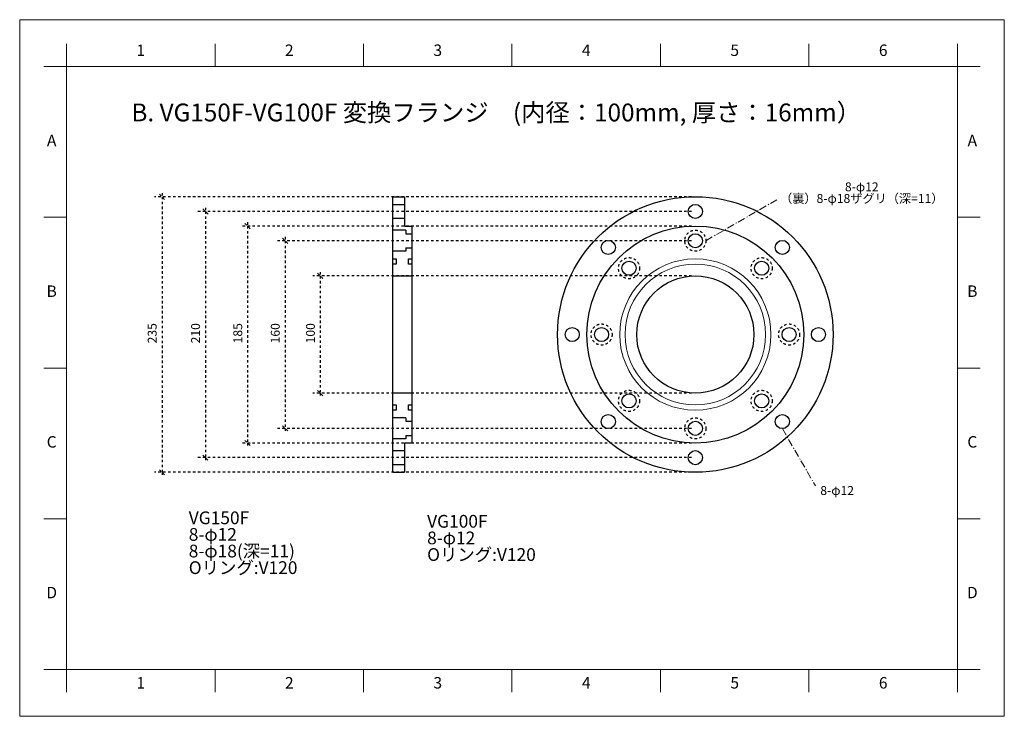
# Model space of a CAD drawing. Units: millimetres. Extents: x -576 to 264, y -326 to 268.
import ezdxf

# ---------------------------------------------------------------- set-up
doc = ezdxf.new("R2010")
doc.units = ezdxf.units.MM
doc.header["$LTSCALE"] = 10.16
doc.header["$PDMODE"] = 1
doc.header["$PDSIZE"] = -2
doc.linetypes.add('STYLE_01', pattern=[0.41664, 0.20828, -0.20836])
doc.linetypes.add('STYLE_06', pattern=[1.04164, 0.625, -0.20828, 0.06943, -0.13893])
doc.layers.add('一般', color=7, linetype='Continuous', lineweight=100)
doc.layers.add('寸法', color=7, linetype='Continuous', lineweight=100)
doc.styles.add('ＭＳ ゴシック (bold)', font='txt', dxfattribs={"bigfont": 'ＭＳ ゴシック'})
doc.dimstyles.new('Arch', dxfattribs={"dimtxt": 7.601259, "dimasz": 4.489648, "dimexe": 6.35, "dimexo": 3.175, "dimgap": 1.5875, "dimtad": 1, "dimdec": 1, "dimzin": 11, "dimdsep": 46, "dimtxsty": 'ＭＳ ゴシック (bold)', "dimblk": 'VW_SLASH', "dimcen": 0, "dimdle": 1.5875, "dimazin": 0, "dimtfac": 1, "dimtdec": 1, "dimtix": 1, "dimtmove": 0, "dimatfit": 0, "dimldrblk": 'VW_FILLEDARROW', "dimfxl": 1, "dimfrac": 2, "dimtolj": 1, "dimtzin": 11, "dimarcsym": 0})

# ---------------------------------------------------------------- blocks, each defined once
blk = doc.blocks.new('グループ')
at = {"layer": '一般', "color": 7, "linetype": 'Continuous', "lineweight": 18}
for p, q in [((-380, 257), (-380, 276.3)), ((-253.33, 257), (-253.33, 276.3)), ((-126.67, 257), (-126.67, 276.3)), ((0, 257), (0, 276.3)), ((126.67, 257), (126.67, 276.3)), ((253.33, 257), (253.33, 276.3)), ((380, 257), (380, 276.3)), ((-380, 257), (-399.3, 257)), ((380, 257), (399.3, 257)), ((-380, 128.5), (-399.3, 128.5)), ((380, 128.5), (399.3, 128.5)), ((-380, 0), (-399.3, 0)), ((380, 0), (399.3, 0)), ((-380, -128.5), (-399.3, -128.5)), ((380, -128.5), (399.3, -128.5)), ((-380, -257), (-399.3, -257)), ((-380, -257), (-380, -276.3)), ((-253.33, -257), (-253.33, -276.3)), ((-126.67, -257), (-126.67, -276.3)), ((0, -257), (0, -276.3)), ((126.67, -257), (126.67, -276.3)), ((253.33, -257), (253.33, -276.3)), ((380, -257), (380, -276.3)), ((380, -257), (399.3, -257))]:
    blk.add_line(p, q, dxfattribs=at)
at = {"layer": '一般', "color": 7, "linetype": 'Continuous', "lineweight": 13}
blk.add_lwpolyline([(-420, 297), (420, 297), (420, -297), (-420, -297)], close=True, dxfattribs=at)
at = {"layer": '一般', "color": 7, "linetype": 'Continuous', "lineweight": 18}
blk.add_lwpolyline([(-380, 257), (380, 257), (380, -257), (-380, -257)], close=True, dxfattribs=at)
at = {"layer": '一般', "color": 7, "char_height": 9.77, "attachment_point": 5, "line_spacing_factor": 0.782827, "style": 'ＭＳ ゴシック (bold)'}
for s, insert in [('1', (-316.67, 269.7)), ('2', (-190, 269.7)), ('3', (-63.33, 269.7)), ('4', (63.33, 269.7)), ('5', (190, 269.7)), ('6', (316.67, 269.7)), ('A', (-392.7, 192.75)), ('A', (392.7, 192.75)), ('B', (-392.7, 64.25)), ('B', (392.7, 64.25)), ('C', (-392.7, -64.25)), ('C', (392.7, -64.25)), ('D', (-392.7, -192.75)), ('D', (392.7, -192.75)), ('1', (-316.67, -269.7)), ('2', (-190, -269.7)), ('3', (-63.33, -269.7)), ('4', (63.33, -269.7)), ('5', (190, -269.7)), ('6', (316.67, -269.7))]:
    blk.add_mtext(s, dxfattribs=dict(at, insert=insert))
blk = doc.blocks.new('Drawing Border - Universal')
at = {"layer": '一般', "color": 7}
blk.add_blockref('グループ', (0, 0), dxfattribs=at)
blk = doc.blocks.new('グループ-1')
at = {"layer": '一般', "color": 7, "linetype": 'Continuous', "lineweight": 25}
for p, q in [((-90.59, 117.55), (-101.59, 117.55)), ((-90.59, 117.55), (-90.59, 114.55)), ((-90.59, 114.55), (-85.59, 114.55)), ((-90.59, 102.55), (-85.59, 102.55)), ((-90.59, 102.55), (-90.59, 99.55)), ((-90.59, 99.55), (-101.59, 99.55))]:
    blk.add_line(p, q, dxfattribs=at)
blk = doc.blocks.new('グループ-2')
at = {"layer": '一般', "color": 7, "linetype": 'Continuous', "lineweight": 25}
for p, q in [((-90.59, -42.45), (-101.59, -42.45)), ((-90.59, -42.45), (-90.59, -45.45)), ((-90.59, -45.45), (-85.59, -45.45)), ((-90.59, -57.45), (-85.59, -57.45)), ((-90.59, -57.45), (-90.59, -60.45)), ((-90.59, -60.45), (-101.59, -60.45))]:
    blk.add_line(p, q, dxfattribs=at)
blk = doc.blocks.new('グループ-3')
at = {"layer": '一般', "color": 7, "linetype": 'Continuous', "lineweight": 25}
for p, q in [((-101.59, -88.95), (-101.59, 146.05)), ((-101.59, 146.05), (-91.59, 146.05)), ((-91.59, 146.05), (-91.59, 121.05)), ((-91.59, 121.05), (-85.59, 121.05)), ((-85.59, 121.05), (-85.59, -63.95)), ((-85.59, -63.95), (-91.59, -63.95)), ((-91.59, -63.95), (-91.59, -88.95)), ((-101.59, -88.95), (-91.59, -88.95))]:
    blk.add_line(p, q, dxfattribs=at)
for points in [[(-101.59, 139.55), (-91.59, 139.55), (-91.59, 127.55), (-101.59, 127.55)], [(-101.59, 93.05), (-98.79, 93.05), (-98.79, 88.55), (-101.59, 88.55)], [(-88.39, 93.05), (-85.59, 93.05), (-85.59, 88.55), (-88.39, 88.55)], [(-101.59, 78.55), (-85.59, 78.55), (-85.59, -21.45), (-101.59, -21.45)], [(-101.59, -31.45), (-98.79, -31.45), (-98.79, -35.95), (-101.59, -35.95)], [(-88.39, -31.45), (-85.59, -31.45), (-85.59, -35.95), (-88.39, -35.95)], [(-101.59, -70.45), (-91.59, -70.45), (-91.59, -82.45), (-101.59, -82.45)]]:
    blk.add_lwpolyline(points, close=True, dxfattribs=at)
at = {"layer": '一般', "color": 7}
for name in ['グループ-1', 'グループ-2']:
    blk.add_blockref(name, (0, 0), dxfattribs=at)
blk = doc.blocks.new('グループ-4')
at = {"layer": '一般', "color": 7, "linetype": 'Continuous', "lineweight": 25}
for centre, radius in [((156.41, 28.55), 117.5), ((156.41, 133.55), 6), ((156.41, 28.55), 92.5), ((156.41, 108.55), 6), ((82.16, 102.79), 6), ((230.65, 102.79), 6), ((99.84, 85.11), 6), ((212.98, 85.11), 6), ((156.41, 28.55), 50), ((51.41, 28.55), 6), ((76.41, 28.55), 6), ((236.41, 28.55), 6), ((261.41, 28.55), 6), ((99.84, -28.02), 6), ((212.98, -28.02), 6), ((82.16, -45.7), 6), ((230.65, -45.7), 6), ((156.41, -51.45), 6), ((156.41, -76.45), 6)]:
    blk.add_circle(centre, radius, dxfattribs=at)
at = {"layer": '一般', "color": 7, "linetype": 'STYLE_01', "lineweight": 25}
for centre in [(156.41, 108.55), (99.84, 85.11), (212.98, 85.11), (76.41, 28.55), (236.41, 28.55), (99.84, -28.02), (212.98, -28.02), (156.41, -51.45)]:
    blk.add_circle(centre, 9, dxfattribs=at)
blk = doc.blocks.new('*D8')
at = {"layer": 'Defpoints', "color": 0, "lineweight": 0}
for p in [(-320, 50), (0, 50), (0, -50)]:
    blk.add_point(p, dxfattribs=at)
at = {"layer": '寸法', "color": 0, "linetype": 'STYLE_01', "lineweight": 20}
for p, q in [((-317.75, 47.75), (-322.25, 52.25)), ((-322.25, -47.75), (-317.75, -52.25))]:
    blk.add_line(p, q, dxfattribs=at)
at = {"layer": '寸法', "color": 0, "linetype": 'STYLE_01', "lineweight": -2}
for p, q in [((-320, 53.17), (-320, 50)), ((-3.18, 50), (-326.35, 50)), ((-320, 50), (-320, -50)), ((-3.18, -50), (-326.35, -50)), ((-320, -50), (-320, -53.17))]:
    blk.add_line(p, q, dxfattribs=at)
at = {"color": 0, "linetype": 'STYLE_01', "lineweight": -2}
blk.add_wipeout([(-323.18, -7.56), (-323.18, 7.56), (-333.05, 7.56), (-333.05, -7.56)], dxfattribs=at).dxf.layer = '寸法'
at = {"layer": '寸法', "color": 0, "insert": (-332.16, -7.56), "char_height": 7.601, "attachment_point": 1, "rotation": 90, "line_spacing_factor": 0.782827, "style": 'ＭＳ ゴシック (bold)'}
blk.add_mtext('100', dxfattribs=at)
blk = doc.blocks.new('VW_FILLEDARROW')
at = {"color": 0, "lineweight": -2}
blk.add_solid([(0, 0), (-0.71, -0.19), (-0.71, 0.19)], dxfattribs=at)
blk = doc.blocks.new('VW_SLASH')
at = {"color": 0, "linetype": 'ByBlock', "lineweight": -2}
blk.add_line((0, 0), (-1, 0), dxfattribs=at)
at = {"color": 0, "linetype": 'ByBlock', "lineweight": 20}
blk.add_line((-0.25, -0.25), (0.25, 0.25), dxfattribs=at)
blk = doc.blocks.new('*D9')
at = {"layer": 'Defpoints', "color": 0, "lineweight": 0}
for p in [(-350, 80), (0, 80), (0, -80)]:
    blk.add_point(p, dxfattribs=at)
at = {"layer": '寸法', "color": 0, "linetype": 'STYLE_01', "lineweight": -2}
for p, q in [((-3.17, 80), (-356.35, 80)), ((-350, 83.17), (-350, 80)), ((-350, 80), (-350, -80)), ((-3.17, -80), (-356.35, -80)), ((-350, -80), (-350, -83.17))]:
    blk.add_line(p, q, dxfattribs=at)
at = {"layer": '寸法', "color": 0, "linetype": 'STYLE_01', "lineweight": 20}
for p, q in [((-347.75, 77.75), (-352.25, 82.25)), ((-352.25, -77.75), (-347.75, -82.25))]:
    blk.add_line(p, q, dxfattribs=at)
at = {"color": 0, "linetype": 'STYLE_01', "lineweight": -2}
blk.add_wipeout([(-353.18, -7.56), (-353.18, 7.56), (-363.05, 7.56), (-363.05, -7.56)], dxfattribs=at).dxf.layer = '寸法'
at = {"layer": '寸法', "color": 0, "insert": (-362.16, -7.56), "char_height": 7.601, "attachment_point": 1, "rotation": 90, "line_spacing_factor": 0.782827, "style": 'ＭＳ ゴシック (bold)'}
blk.add_mtext('160', dxfattribs=at)
blk = doc.blocks.new('*D10')
at = {"layer": 'Defpoints', "color": 0, "lineweight": 0}
for p in [(-382, 92.5), (0, 92.5), (0, -92.5)]:
    blk.add_point(p, dxfattribs=at)
at = {"layer": '寸法', "color": 0, "linetype": 'STYLE_01', "lineweight": -2}
for p, q in [((-3.18, 92.5), (-388.35, 92.5)), ((-382, 95.67), (-382, 92.5)), ((-382, 92.5), (-382, -92.5)), ((-3.18, -92.5), (-388.35, -92.5)), ((-382, -92.5), (-382, -95.67))]:
    blk.add_line(p, q, dxfattribs=at)
at = {"layer": '寸法', "color": 0, "linetype": 'STYLE_01', "lineweight": 20}
for p, q in [((-379.75, 90.25), (-384.25, 94.75)), ((-384.25, -90.25), (-379.75, -94.75))]:
    blk.add_line(p, q, dxfattribs=at)
at = {"color": 0, "linetype": 'STYLE_01', "lineweight": -2}
blk.add_wipeout([(-385.18, -7.56), (-385.18, 7.56), (-395.05, 7.56), (-395.05, -7.56)], dxfattribs=at).dxf.layer = '寸法'
at = {"layer": '寸法', "color": 0, "insert": (-394.16, -7.56), "char_height": 7.601, "attachment_point": 1, "rotation": 90, "line_spacing_factor": 0.782827, "style": 'ＭＳ ゴシック (bold)'}
blk.add_mtext('185', dxfattribs=at)
blk = doc.blocks.new('*D11')
at = {"layer": 'Defpoints', "color": 0, "lineweight": 0}
for p in [(-418, 105), (0, 105), (0, -105)]:
    blk.add_point(p, dxfattribs=at)
at = {"layer": '寸法', "color": 0, "linetype": 'STYLE_01', "lineweight": -2}
for p, q in [((-3.18, 105), (-424.35, 105)), ((-418, 108.17), (-418, 105)), ((-418, 105), (-418, -105)), ((-3.18, -105), (-424.35, -105)), ((-418, -105), (-418, -108.17))]:
    blk.add_line(p, q, dxfattribs=at)
at = {"layer": '寸法', "color": 0, "linetype": 'STYLE_01', "lineweight": 20}
for p, q in [((-415.75, 102.75), (-420.25, 107.25)), ((-420.25, -102.75), (-415.75, -107.25))]:
    blk.add_line(p, q, dxfattribs=at)
at = {"color": 0, "linetype": 'STYLE_01', "lineweight": -2}
blk.add_wipeout([(-421.18, -7.56), (-421.18, 7.56), (-431.05, 7.56), (-431.05, -7.56)], dxfattribs=at).dxf.layer = '寸法'
at = {"layer": '寸法', "color": 0, "insert": (-430.16, -7.56), "char_height": 7.601, "attachment_point": 1, "rotation": 90, "line_spacing_factor": 0.782827, "style": 'ＭＳ ゴシック (bold)'}
blk.add_mtext('210', dxfattribs=at)
blk = doc.blocks.new('*D12')
at = {"layer": 'Defpoints', "color": 0, "lineweight": 0}
for p in [(-455, 117.5), (0, 117.5), (0, -117.5)]:
    blk.add_point(p, dxfattribs=at)
at = {"layer": '寸法', "color": 0, "linetype": 'STYLE_01', "lineweight": 20}
for p, q in [((-452.75, 115.25), (-457.25, 119.75)), ((-457.25, -115.25), (-452.75, -119.75))]:
    blk.add_line(p, q, dxfattribs=at)
at = {"layer": '寸法', "color": 0, "linetype": 'STYLE_01', "lineweight": -2}
for p, q in [((-455, 120.67), (-455, 117.5)), ((-3.18, 117.5), (-461.35, 117.5)), ((-455, 117.5), (-455, -117.5)), ((-3.18, -117.5), (-461.35, -117.5)), ((-455, -117.5), (-455, -120.67))]:
    blk.add_line(p, q, dxfattribs=at)
at = {"color": 0, "linetype": 'STYLE_01', "lineweight": -2}
blk.add_wipeout([(-458.18, -7.56), (-458.18, 7.56), (-468.05, 7.56), (-468.05, -7.56)], dxfattribs=at).dxf.layer = '寸法'
at = {"layer": '寸法', "color": 0, "insert": (-467.16, -7.56), "char_height": 7.601, "attachment_point": 1, "rotation": 90, "line_spacing_factor": 0.782827, "style": 'ＭＳ ゴシック (bold)'}
blk.add_mtext('235', dxfattribs=at)

msp = doc.modelspace()

# ---------------------------------------------------------------- linework, layer by layer
at = {"layer": '一般', "color": 7, "linetype": 'STYLE_06', "lineweight": 18}
for p, q in [((9, 80), (71.16, 115.89)), ((74.25, -80.25), (102.39, -129))]:
    msp.add_line(p, q, dxfattribs=at)

# ---------------------------------------------------------------- block references
at = {"layer": '一般', "color": 7}
for name in ['Drawing Border - Universal', 'グループ-3', 'グループ-4']:
    msp.add_blockref(name, (-156.41, -28.55), dxfattribs=at)

# ---------------------------------------------------------------- texts
at = {"layer": '一般', "color": 7, "attachment_point": 5, "line_spacing_factor": 0.782827, "style": 'ＭＳ ゴシック (bold)'}
for s, insert, char_height in [('8-φ12\\P（裏）8-φ18ザグリ（深=11）', (142, 120), 7.6013), ('8-φ12', (121, -134), 7.601)]:
    msp.add_mtext(s, dxfattribs=dict(at, insert=insert, char_height=char_height))

# ---------------------------------------------------------------- next in the draw order: dimensions: what is measured, and where the dimension line sits
at = {"layer": '寸法', "color": 7, "linetype": 'STYLE_01', "lineweight": 18}
dim = msp.add_linear_dim(base=(-320, 50), p1=(0, -50), p2=(0, 50), angle=90, dimstyle='Arch', override={"dimgap": 3.175, "dimpost": '<>', "dimtxsty": 'ＭＳ ゴシック (bold)', "dimtmove": 2}, dxfattribs=at)
dim.commit()
dim.dimension.update_dxf_attribs({"geometry": '*D8', "text_midpoint": (-320, 0)})

# ---------------------------------------------------------------- next in the draw order: wipeouts: each hides what was drawn before it
at = {"color": 7, "linetype": 'Continuous', "lineweight": 25}
for points in [[(-481.08, 178.99), (90.45, 178.99), (90.45, 198.74), (-481.08, 198.74)], [(-432.18, -206.04), (-281.18, -206.04), (-281.18, -149.6), (-432.18, -149.6)], [(-228.82, -194.9), (-109.52, -194.9), (-109.52, -152.56), (-228.82, -152.56)]]:
    msp.add_wipeout(points, dxfattribs=at).dxf.layer = '一般'

# ---------------------------------------------------------------- next in the draw order: texts
at = {"layer": '一般', "color": 7, "insert": (-481.08, 196.96), "char_height": 15.2025, "attachment_point": 1, "line_spacing_factor": 0.782827, "style": 'ＭＳ ゴシック (bold)'}
msp.add_mtext('B. VG150F-VG100F 変換フランジ\u3000(内径：100mm, 厚さ：16mm）', dxfattribs=at)
at = {"layer": '一般', "color": 7, "attachment_point": 1, "line_spacing_factor": 0.782827, "style": 'ＭＳ ゴシック (bold)'}
for s, insert, char_height, width in [('VG150F\\P8-φ12\\P8-φ18(深=11)\\POリング:V120', (-432.18, -150.87), 10.8589, 151), ('VG100F\\P8-φ12\\POリング:V120', (-228.82, -153.84), 10.859, 119.3017)]:
    msp.add_mtext(s, dxfattribs=dict(at, insert=insert, char_height=char_height, width=width))

# ---------------------------------------------------------------- next in the draw order: dimensions: what is measured, and where the dimension line sits
at = {"layer": '寸法', "color": 7, "linetype": 'STYLE_01', "lineweight": 18}
dim = msp.add_linear_dim(base=(-350, 80), p1=(0, -80), p2=(0, 80), angle=90, dimstyle='Arch', override={"dimgap": 3.175, "dimpost": '<>', "dimtxsty": 'ＭＳ ゴシック (bold)', "dimtmove": 2}, dxfattribs=at)
dim.commit()
dim.dimension.update_dxf_attribs({"geometry": '*D9', "text_midpoint": (-350, 0)})

# ---------------------------------------------------------------- next in the draw order: dimensions: what is measured, and where the dimension line sits
dim = msp.add_linear_dim(base=(-382, 92.5), p1=(0, -92.5), p2=(0, 92.5), angle=90, dimstyle='Arch', override={"dimgap": 3.175, "dimpost": '<>', "dimtxsty": 'ＭＳ ゴシック (bold)', "dimtmove": 2}, dxfattribs=at)
dim.commit()
dim.dimension.update_dxf_attribs({"geometry": '*D10', "text_midpoint": (-382, 0)})

# ---------------------------------------------------------------- next in the draw order: dimensions: what is measured, and where the dimension line sits
dim = msp.add_linear_dim(base=(-418, 105), p1=(0, -105), p2=(0, 105), angle=90, dimstyle='Arch', override={"dimgap": 3.175, "dimpost": '<>', "dimtxsty": 'ＭＳ ゴシック (bold)', "dimtmove": 2}, dxfattribs=at)
dim.commit()
dim.dimension.update_dxf_attribs({"geometry": '*D11', "text_midpoint": (-418, 0)})

# ---------------------------------------------------------------- next in the draw order: dimensions: what is measured, and where the dimension line sits
dim = msp.add_linear_dim(base=(-455, 117.5), p1=(0, -117.5), p2=(0, 117.5), angle=90, dimstyle='Arch', override={"dimgap": 3.175, "dimpost": '<>', "dimtxsty": 'ＭＳ ゴシック (bold)', "dimtmove": 2}, dxfattribs=at)
dim.commit()
dim.dimension.update_dxf_attribs({"geometry": '*D12', "text_midpoint": (-455, 0)})

# ---------------------------------------------------------------- next in the draw order: linework, layer by layer
at = {"layer": '一般', "color": 7, "linetype": 'Continuous', "lineweight": 18}
for radius in [64.5, 60]:
    msp.add_circle((0, 0), radius, dxfattribs=at)

doc.saveas('drawing.dxf')
